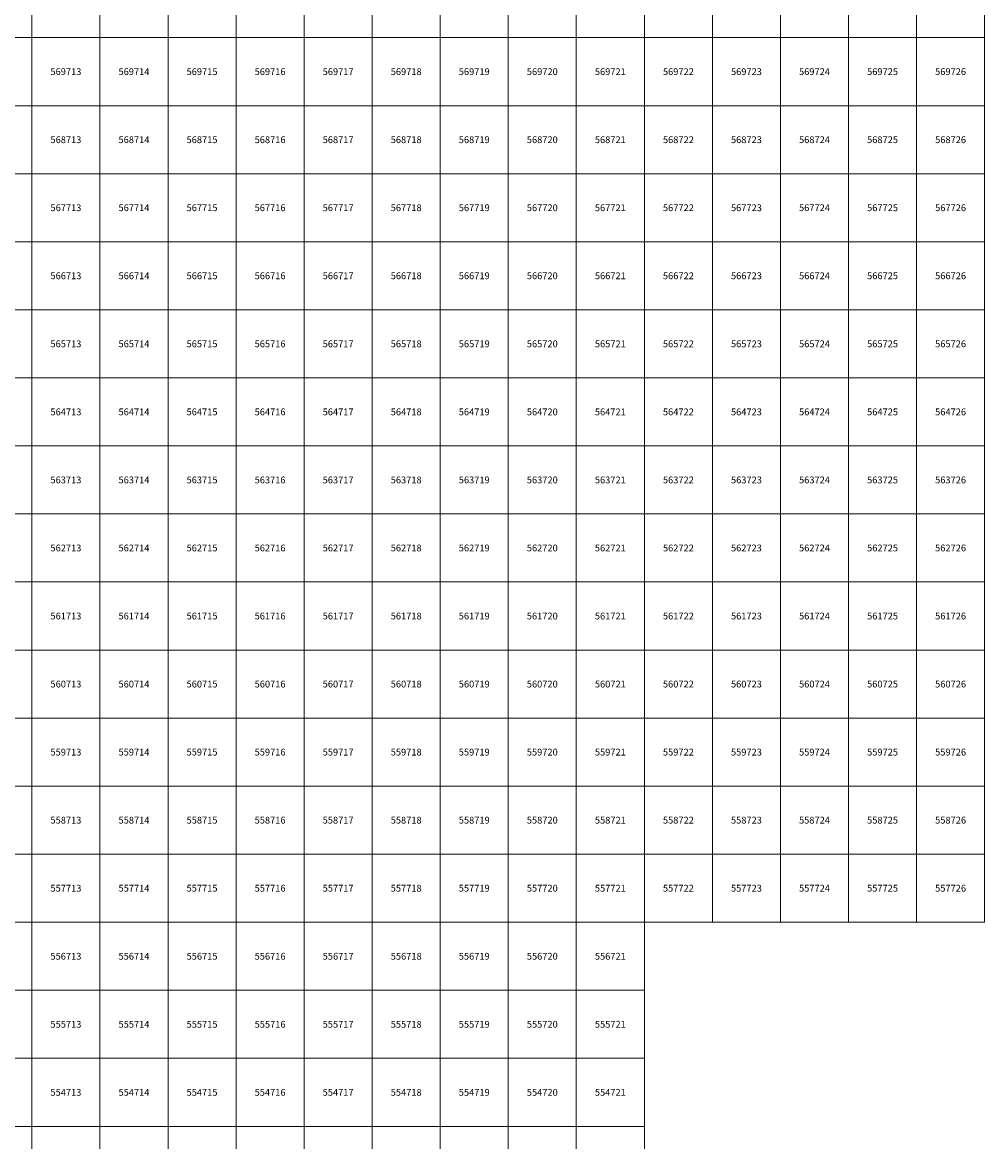
# Model space of a CAD drawing. Units: millimetres. Extents: x 364000 to 742000, y 6374000 to 6641000.
# Drawn here: x 712860 to 727000, y 6553776 to 6570224 of the extents above; entities that cross this region are included whole.
import ezdxf

# ---------------------------------------------------------------- set-up
doc = ezdxf.new("R2010")
doc.units = ezdxf.units.MM
doc.layers.add('Abijooned', color=1, linetype='Continuous', lineweight=0)
doc.styles.add('Styledgn000', font='dgn000.shx')

msp = doc.modelspace()

# ---------------------------------------------------------------- linework, layer by layer
at = {"layer": 'Abijooned', "linetype": 'Continuous', "lineweight": 0, "flags": 128}
for points in [[(712000, 6570000), (712000, 6571000), (713000, 6571000), (713000, 6570000), (712000, 6570000)], [(713000, 6570000), (713000, 6571000), (714000, 6571000), (714000, 6570000), (713000, 6570000)], [(714000, 6570000), (714000, 6571000), (715000, 6571000), (715000, 6570000), (714000, 6570000)], [(715000, 6570000), (715000, 6571000), (716000, 6571000), (716000, 6570000), (715000, 6570000)], [(716000, 6570000), (716000, 6571000), (717000, 6571000), (717000, 6570000), (716000, 6570000)], [(717000, 6570000), (717000, 6571000), (718000, 6571000), (718000, 6570000), (717000, 6570000)], [(718000, 6570000), (718000, 6571000), (719000, 6571000), (719000, 6570000), (718000, 6570000)], [(719000, 6570000), (719000, 6571000), (720000, 6571000), (720000, 6570000), (719000, 6570000)], [(720000, 6570000), (720000, 6571000), (721000, 6571000), (721000, 6570000), (720000, 6570000)], [(721000, 6570000), (721000, 6571000), (722000, 6571000), (722000, 6570000), (721000, 6570000)], [(722000, 6570000), (722000, 6571000), (723000, 6571000), (723000, 6570000), (722000, 6570000)], [(723000, 6570000), (723000, 6571000), (724000, 6571000), (724000, 6570000), (723000, 6570000)], [(724000, 6570000), (724000, 6571000), (725000, 6571000), (725000, 6570000), (724000, 6570000)], [(725000, 6570000), (725000, 6571000), (726000, 6571000), (726000, 6570000), (725000, 6570000)], [(726000, 6570000), (726000, 6571000), (727000, 6571000), (727000, 6570000), (726000, 6570000)], [(712000, 6569000), (712000, 6570000), (713000, 6570000), (713000, 6569000), (712000, 6569000)], [(713000, 6569000), (713000, 6570000), (714000, 6570000), (714000, 6569000), (713000, 6569000)], [(714000, 6569000), (714000, 6570000), (715000, 6570000), (715000, 6569000), (714000, 6569000)], [(715000, 6569000), (715000, 6570000), (716000, 6570000), (716000, 6569000), (715000, 6569000)], [(716000, 6569000), (716000, 6570000), (717000, 6570000), (717000, 6569000), (716000, 6569000)], [(717000, 6569000), (717000, 6570000), (718000, 6570000), (718000, 6569000), (717000, 6569000)], [(718000, 6569000), (718000, 6570000), (719000, 6570000), (719000, 6569000), (718000, 6569000)], [(719000, 6569000), (719000, 6570000), (720000, 6570000), (720000, 6569000), (719000, 6569000)], [(720000, 6569000), (720000, 6570000), (721000, 6570000), (721000, 6569000), (720000, 6569000)], [(721000, 6569000), (721000, 6570000), (722000, 6570000), (722000, 6569000), (721000, 6569000)], [(722000, 6569000), (722000, 6570000), (723000, 6570000), (723000, 6569000), (722000, 6569000)], [(723000, 6569000), (723000, 6570000), (724000, 6570000), (724000, 6569000), (723000, 6569000)], [(724000, 6569000), (724000, 6570000), (725000, 6570000), (725000, 6569000), (724000, 6569000)], [(725000, 6569000), (725000, 6570000), (726000, 6570000), (726000, 6569000), (725000, 6569000)], [(726000, 6569000), (726000, 6570000), (727000, 6570000), (727000, 6569000), (726000, 6569000)], [(712000, 6568000), (712000, 6569000), (713000, 6569000), (713000, 6568000), (712000, 6568000)], [(713000, 6568000), (713000, 6569000), (714000, 6569000), (714000, 6568000), (713000, 6568000)], [(714000, 6568000), (714000, 6569000), (715000, 6569000), (715000, 6568000), (714000, 6568000)], [(715000, 6568000), (715000, 6569000), (716000, 6569000), (716000, 6568000), (715000, 6568000)], [(716000, 6568000), (716000, 6569000), (717000, 6569000), (717000, 6568000), (716000, 6568000)], [(717000, 6568000), (717000, 6569000), (718000, 6569000), (718000, 6568000), (717000, 6568000)], [(718000, 6568000), (718000, 6569000), (719000, 6569000), (719000, 6568000), (718000, 6568000)], [(719000, 6568000), (719000, 6569000), (720000, 6569000), (720000, 6568000), (719000, 6568000)], [(720000, 6568000), (720000, 6569000), (721000, 6569000), (721000, 6568000), (720000, 6568000)], [(721000, 6568000), (721000, 6569000), (722000, 6569000), (722000, 6568000), (721000, 6568000)], [(722000, 6568000), (722000, 6569000), (723000, 6569000), (723000, 6568000), (722000, 6568000)], [(723000, 6568000), (723000, 6569000), (724000, 6569000), (724000, 6568000), (723000, 6568000)], [(724000, 6568000), (724000, 6569000), (725000, 6569000), (725000, 6568000), (724000, 6568000)], [(725000, 6568000), (725000, 6569000), (726000, 6569000), (726000, 6568000), (725000, 6568000)], [(726000, 6568000), (726000, 6569000), (727000, 6569000), (727000, 6568000), (726000, 6568000)], [(712000, 6567000), (712000, 6568000), (713000, 6568000), (713000, 6567000), (712000, 6567000)], [(713000, 6567000), (713000, 6568000), (714000, 6568000), (714000, 6567000), (713000, 6567000)], [(714000, 6567000), (714000, 6568000), (715000, 6568000), (715000, 6567000), (714000, 6567000)], [(715000, 6567000), (715000, 6568000), (716000, 6568000), (716000, 6567000), (715000, 6567000)], [(716000, 6567000), (716000, 6568000), (717000, 6568000), (717000, 6567000), (716000, 6567000)], [(717000, 6567000), (717000, 6568000), (718000, 6568000), (718000, 6567000), (717000, 6567000)], [(718000, 6567000), (718000, 6568000), (719000, 6568000), (719000, 6567000), (718000, 6567000)], [(719000, 6567000), (719000, 6568000), (720000, 6568000), (720000, 6567000), (719000, 6567000)], [(720000, 6567000), (720000, 6568000), (721000, 6568000), (721000, 6567000), (720000, 6567000)], [(721000, 6567000), (721000, 6568000), (722000, 6568000), (722000, 6567000), (721000, 6567000)], [(722000, 6567000), (722000, 6568000), (723000, 6568000), (723000, 6567000), (722000, 6567000)], [(723000, 6567000), (723000, 6568000), (724000, 6568000), (724000, 6567000), (723000, 6567000)], [(724000, 6567000), (724000, 6568000), (725000, 6568000), (725000, 6567000), (724000, 6567000)], [(725000, 6567000), (725000, 6568000), (726000, 6568000), (726000, 6567000), (725000, 6567000)], [(726000, 6567000), (726000, 6568000), (727000, 6568000), (727000, 6567000), (726000, 6567000)], [(712000, 6566000), (712000, 6567000), (713000, 6567000), (713000, 6566000), (712000, 6566000)], [(713000, 6566000), (713000, 6567000), (714000, 6567000), (714000, 6566000), (713000, 6566000)], [(714000, 6566000), (714000, 6567000), (715000, 6567000), (715000, 6566000), (714000, 6566000)], [(715000, 6566000), (715000, 6567000), (716000, 6567000), (716000, 6566000), (715000, 6566000)], [(716000, 6566000), (716000, 6567000), (717000, 6567000), (717000, 6566000), (716000, 6566000)], [(717000, 6566000), (717000, 6567000), (718000, 6567000), (718000, 6566000), (717000, 6566000)], [(718000, 6566000), (718000, 6567000), (719000, 6567000), (719000, 6566000), (718000, 6566000)], [(719000, 6566000), (719000, 6567000), (720000, 6567000), (720000, 6566000), (719000, 6566000)], [(720000, 6566000), (720000, 6567000), (721000, 6567000), (721000, 6566000), (720000, 6566000)], [(721000, 6566000), (721000, 6567000), (722000, 6567000), (722000, 6566000), (721000, 6566000)], [(722000, 6566000), (722000, 6567000), (723000, 6567000), (723000, 6566000), (722000, 6566000)], [(723000, 6566000), (723000, 6567000), (724000, 6567000), (724000, 6566000), (723000, 6566000)], [(724000, 6566000), (724000, 6567000), (725000, 6567000), (725000, 6566000), (724000, 6566000)], [(725000, 6566000), (725000, 6567000), (726000, 6567000), (726000, 6566000), (725000, 6566000)], [(726000, 6566000), (726000, 6567000), (727000, 6567000), (727000, 6566000), (726000, 6566000)], [(712000, 6565000), (712000, 6566000), (713000, 6566000), (713000, 6565000), (712000, 6565000)], [(713000, 6565000), (713000, 6566000), (714000, 6566000), (714000, 6565000), (713000, 6565000)], [(714000, 6565000), (714000, 6566000), (715000, 6566000), (715000, 6565000), (714000, 6565000)], [(715000, 6565000), (715000, 6566000), (716000, 6566000), (716000, 6565000), (715000, 6565000)], [(716000, 6565000), (716000, 6566000), (717000, 6566000), (717000, 6565000), (716000, 6565000)], [(717000, 6565000), (717000, 6566000), (718000, 6566000), (718000, 6565000), (717000, 6565000)], [(718000, 6565000), (718000, 6566000), (719000, 6566000), (719000, 6565000), (718000, 6565000)], [(719000, 6565000), (719000, 6566000), (720000, 6566000), (720000, 6565000), (719000, 6565000)], [(720000, 6565000), (720000, 6566000), (721000, 6566000), (721000, 6565000), (720000, 6565000)], [(721000, 6565000), (721000, 6566000), (722000, 6566000), (722000, 6565000), (721000, 6565000)], [(722000, 6565000), (722000, 6566000), (723000, 6566000), (723000, 6565000), (722000, 6565000)], [(723000, 6565000), (723000, 6566000), (724000, 6566000), (724000, 6565000), (723000, 6565000)], [(724000, 6565000), (724000, 6566000), (725000, 6566000), (725000, 6565000), (724000, 6565000)], [(725000, 6565000), (725000, 6566000), (726000, 6566000), (726000, 6565000), (725000, 6565000)], [(726000, 6565000), (726000, 6566000), (727000, 6566000), (727000, 6565000), (726000, 6565000)], [(712000, 6564000), (712000, 6565000), (713000, 6565000), (713000, 6564000), (712000, 6564000)], [(713000, 6564000), (713000, 6565000), (714000, 6565000), (714000, 6564000), (713000, 6564000)], [(714000, 6564000), (714000, 6565000), (715000, 6565000), (715000, 6564000), (714000, 6564000)], [(715000, 6564000), (715000, 6565000), (716000, 6565000), (716000, 6564000), (715000, 6564000)], [(716000, 6564000), (716000, 6565000), (717000, 6565000), (717000, 6564000), (716000, 6564000)], [(717000, 6564000), (717000, 6565000), (718000, 6565000), (718000, 6564000), (717000, 6564000)], [(718000, 6564000), (718000, 6565000), (719000, 6565000), (719000, 6564000), (718000, 6564000)], [(719000, 6564000), (719000, 6565000), (720000, 6565000), (720000, 6564000), (719000, 6564000)], [(720000, 6564000), (720000, 6565000), (721000, 6565000), (721000, 6564000), (720000, 6564000)], [(721000, 6564000), (721000, 6565000), (722000, 6565000), (722000, 6564000), (721000, 6564000)], [(722000, 6564000), (722000, 6565000), (723000, 6565000), (723000, 6564000), (722000, 6564000)], [(723000, 6564000), (723000, 6565000), (724000, 6565000), (724000, 6564000), (723000, 6564000)], [(724000, 6564000), (724000, 6565000), (725000, 6565000), (725000, 6564000), (724000, 6564000)], [(725000, 6564000), (725000, 6565000), (726000, 6565000), (726000, 6564000), (725000, 6564000)], [(726000, 6564000), (726000, 6565000), (727000, 6565000), (727000, 6564000), (726000, 6564000)], [(712000, 6563000), (712000, 6564000), (713000, 6564000), (713000, 6563000), (712000, 6563000)], [(713000, 6563000), (713000, 6564000), (714000, 6564000), (714000, 6563000), (713000, 6563000)], [(714000, 6563000), (714000, 6564000), (715000, 6564000), (715000, 6563000), (714000, 6563000)], [(715000, 6563000), (715000, 6564000), (716000, 6564000), (716000, 6563000), (715000, 6563000)], [(716000, 6563000), (716000, 6564000), (717000, 6564000), (717000, 6563000), (716000, 6563000)], [(717000, 6563000), (717000, 6564000), (718000, 6564000), (718000, 6563000), (717000, 6563000)], [(718000, 6563000), (718000, 6564000), (719000, 6564000), (719000, 6563000), (718000, 6563000)], [(719000, 6563000), (719000, 6564000), (720000, 6564000), (720000, 6563000), (719000, 6563000)], [(720000, 6563000), (720000, 6564000), (721000, 6564000), (721000, 6563000), (720000, 6563000)], [(721000, 6563000), (721000, 6564000), (722000, 6564000), (722000, 6563000), (721000, 6563000)], [(722000, 6563000), (722000, 6564000), (723000, 6564000), (723000, 6563000), (722000, 6563000)], [(723000, 6563000), (723000, 6564000), (724000, 6564000), (724000, 6563000), (723000, 6563000)], [(724000, 6563000), (724000, 6564000), (725000, 6564000), (725000, 6563000), (724000, 6563000)], [(725000, 6563000), (725000, 6564000), (726000, 6564000), (726000, 6563000), (725000, 6563000)], [(726000, 6563000), (726000, 6564000), (727000, 6564000), (727000, 6563000), (726000, 6563000)], [(712000, 6562000), (712000, 6563000), (713000, 6563000), (713000, 6562000), (712000, 6562000)], [(713000, 6562000), (713000, 6563000), (714000, 6563000), (714000, 6562000), (713000, 6562000)], [(714000, 6562000), (714000, 6563000), (715000, 6563000), (715000, 6562000), (714000, 6562000)], [(715000, 6562000), (715000, 6563000), (716000, 6563000), (716000, 6562000), (715000, 6562000)], [(716000, 6562000), (716000, 6563000), (717000, 6563000), (717000, 6562000), (716000, 6562000)], [(717000, 6562000), (717000, 6563000), (718000, 6563000), (718000, 6562000), (717000, 6562000)], [(718000, 6562000), (718000, 6563000), (719000, 6563000), (719000, 6562000), (718000, 6562000)], [(719000, 6562000), (719000, 6563000), (720000, 6563000), (720000, 6562000), (719000, 6562000)], [(720000, 6562000), (720000, 6563000), (721000, 6563000), (721000, 6562000), (720000, 6562000)], [(721000, 6562000), (721000, 6563000), (722000, 6563000), (722000, 6562000), (721000, 6562000)], [(722000, 6562000), (722000, 6563000), (723000, 6563000), (723000, 6562000), (722000, 6562000)], [(723000, 6562000), (723000, 6563000), (724000, 6563000), (724000, 6562000), (723000, 6562000)], [(724000, 6562000), (724000, 6563000), (725000, 6563000), (725000, 6562000), (724000, 6562000)], [(725000, 6562000), (725000, 6563000), (726000, 6563000), (726000, 6562000), (725000, 6562000)], [(726000, 6562000), (726000, 6563000), (727000, 6563000), (727000, 6562000), (726000, 6562000)], [(712000, 6561000), (712000, 6562000), (713000, 6562000), (713000, 6561000), (712000, 6561000)], [(713000, 6561000), (713000, 6562000), (714000, 6562000), (714000, 6561000), (713000, 6561000)], [(714000, 6561000), (714000, 6562000), (715000, 6562000), (715000, 6561000), (714000, 6561000)], [(715000, 6561000), (715000, 6562000), (716000, 6562000), (716000, 6561000), (715000, 6561000)], [(716000, 6561000), (716000, 6562000), (717000, 6562000), (717000, 6561000), (716000, 6561000)], [(717000, 6561000), (717000, 6562000), (718000, 6562000), (718000, 6561000), (717000, 6561000)], [(718000, 6561000), (718000, 6562000), (719000, 6562000), (719000, 6561000), (718000, 6561000)], [(719000, 6561000), (719000, 6562000), (720000, 6562000), (720000, 6561000), (719000, 6561000)], [(720000, 6561000), (720000, 6562000), (721000, 6562000), (721000, 6561000), (720000, 6561000)], [(721000, 6561000), (721000, 6562000), (722000, 6562000), (722000, 6561000), (721000, 6561000)], [(722000, 6561000), (722000, 6562000), (723000, 6562000), (723000, 6561000), (722000, 6561000)], [(723000, 6561000), (723000, 6562000), (724000, 6562000), (724000, 6561000), (723000, 6561000)], [(724000, 6561000), (724000, 6562000), (725000, 6562000), (725000, 6561000), (724000, 6561000)], [(725000, 6561000), (725000, 6562000), (726000, 6562000), (726000, 6561000), (725000, 6561000)], [(726000, 6561000), (726000, 6562000), (727000, 6562000), (727000, 6561000), (726000, 6561000)], [(712000, 6560000), (712000, 6561000), (713000, 6561000), (713000, 6560000), (712000, 6560000)], [(713000, 6560000), (713000, 6561000), (714000, 6561000), (714000, 6560000), (713000, 6560000)], [(714000, 6560000), (714000, 6561000), (715000, 6561000), (715000, 6560000), (714000, 6560000)], [(715000, 6560000), (715000, 6561000), (716000, 6561000), (716000, 6560000), (715000, 6560000)], [(716000, 6560000), (716000, 6561000), (717000, 6561000), (717000, 6560000), (716000, 6560000)], [(717000, 6560000), (717000, 6561000), (718000, 6561000), (718000, 6560000), (717000, 6560000)], [(718000, 6560000), (718000, 6561000), (719000, 6561000), (719000, 6560000), (718000, 6560000)], [(719000, 6560000), (719000, 6561000), (720000, 6561000), (720000, 6560000), (719000, 6560000)], [(720000, 6560000), (720000, 6561000), (721000, 6561000), (721000, 6560000), (720000, 6560000)], [(721000, 6560000), (721000, 6561000), (722000, 6561000), (722000, 6560000), (721000, 6560000)], [(722000, 6560000), (722000, 6561000), (723000, 6561000), (723000, 6560000), (722000, 6560000)], [(723000, 6560000), (723000, 6561000), (724000, 6561000), (724000, 6560000), (723000, 6560000)], [(724000, 6560000), (724000, 6561000), (725000, 6561000), (725000, 6560000), (724000, 6560000)], [(725000, 6560000), (725000, 6561000), (726000, 6561000), (726000, 6560000), (725000, 6560000)], [(726000, 6560000), (726000, 6561000), (727000, 6561000), (727000, 6560000), (726000, 6560000)], [(712000, 6559000), (712000, 6560000), (713000, 6560000), (713000, 6559000), (712000, 6559000)], [(713000, 6559000), (713000, 6560000), (714000, 6560000), (714000, 6559000), (713000, 6559000)], [(714000, 6559000), (714000, 6560000), (715000, 6560000), (715000, 6559000), (714000, 6559000)], [(715000, 6559000), (715000, 6560000), (716000, 6560000), (716000, 6559000), (715000, 6559000)], [(716000, 6559000), (716000, 6560000), (717000, 6560000), (717000, 6559000), (716000, 6559000)], [(717000, 6559000), (717000, 6560000), (718000, 6560000), (718000, 6559000), (717000, 6559000)], [(718000, 6559000), (718000, 6560000), (719000, 6560000), (719000, 6559000), (718000, 6559000)], [(719000, 6559000), (719000, 6560000), (720000, 6560000), (720000, 6559000), (719000, 6559000)], [(720000, 6559000), (720000, 6560000), (721000, 6560000), (721000, 6559000), (720000, 6559000)], [(721000, 6559000), (721000, 6560000), (722000, 6560000), (722000, 6559000), (721000, 6559000)], [(722000, 6559000), (722000, 6560000), (723000, 6560000), (723000, 6559000), (722000, 6559000)], [(723000, 6559000), (723000, 6560000), (724000, 6560000), (724000, 6559000), (723000, 6559000)], [(724000, 6559000), (724000, 6560000), (725000, 6560000), (725000, 6559000), (724000, 6559000)], [(725000, 6559000), (725000, 6560000), (726000, 6560000), (726000, 6559000), (725000, 6559000)], [(726000, 6559000), (726000, 6560000), (727000, 6560000), (727000, 6559000), (726000, 6559000)], [(712000, 6558000), (712000, 6559000), (713000, 6559000), (713000, 6558000), (712000, 6558000)], [(713000, 6558000), (713000, 6559000), (714000, 6559000), (714000, 6558000), (713000, 6558000)], [(714000, 6558000), (714000, 6559000), (715000, 6559000), (715000, 6558000), (714000, 6558000)], [(715000, 6558000), (715000, 6559000), (716000, 6559000), (716000, 6558000), (715000, 6558000)], [(716000, 6558000), (716000, 6559000), (717000, 6559000), (717000, 6558000), (716000, 6558000)], [(717000, 6558000), (717000, 6559000), (718000, 6559000), (718000, 6558000), (717000, 6558000)], [(718000, 6558000), (718000, 6559000), (719000, 6559000), (719000, 6558000), (718000, 6558000)], [(719000, 6558000), (719000, 6559000), (720000, 6559000), (720000, 6558000), (719000, 6558000)], [(720000, 6558000), (720000, 6559000), (721000, 6559000), (721000, 6558000), (720000, 6558000)], [(721000, 6558000), (721000, 6559000), (722000, 6559000), (722000, 6558000), (721000, 6558000)], [(722000, 6558000), (722000, 6559000), (723000, 6559000), (723000, 6558000), (722000, 6558000)], [(723000, 6558000), (723000, 6559000), (724000, 6559000), (724000, 6558000), (723000, 6558000)], [(724000, 6558000), (724000, 6559000), (725000, 6559000), (725000, 6558000), (724000, 6558000)], [(725000, 6558000), (725000, 6559000), (726000, 6559000), (726000, 6558000), (725000, 6558000)], [(726000, 6558000), (726000, 6559000), (727000, 6559000), (727000, 6558000), (726000, 6558000)], [(712000, 6557000), (712000, 6558000), (713000, 6558000), (713000, 6557000), (712000, 6557000)], [(713000, 6557000), (713000, 6558000), (714000, 6558000), (714000, 6557000), (713000, 6557000)], [(714000, 6557000), (714000, 6558000), (715000, 6558000), (715000, 6557000), (714000, 6557000)], [(715000, 6557000), (715000, 6558000), (716000, 6558000), (716000, 6557000), (715000, 6557000)], [(716000, 6557000), (716000, 6558000), (717000, 6558000), (717000, 6557000), (716000, 6557000)], [(717000, 6557000), (717000, 6558000), (718000, 6558000), (718000, 6557000), (717000, 6557000)], [(718000, 6557000), (718000, 6558000), (719000, 6558000), (719000, 6557000), (718000, 6557000)], [(719000, 6557000), (719000, 6558000), (720000, 6558000), (720000, 6557000), (719000, 6557000)], [(720000, 6557000), (720000, 6558000), (721000, 6558000), (721000, 6557000), (720000, 6557000)], [(721000, 6557000), (721000, 6558000), (722000, 6558000), (722000, 6557000), (721000, 6557000)], [(722000, 6557000), (722000, 6558000), (723000, 6558000), (723000, 6557000), (722000, 6557000)], [(723000, 6557000), (723000, 6558000), (724000, 6558000), (724000, 6557000), (723000, 6557000)], [(724000, 6557000), (724000, 6558000), (725000, 6558000), (725000, 6557000), (724000, 6557000)], [(725000, 6557000), (725000, 6558000), (726000, 6558000), (726000, 6557000), (725000, 6557000)], [(726000, 6557000), (726000, 6558000), (727000, 6558000), (727000, 6557000), (726000, 6557000)], [(712000, 6556000), (712000, 6557000), (713000, 6557000), (713000, 6556000), (712000, 6556000)], [(713000, 6556000), (713000, 6557000), (714000, 6557000), (714000, 6556000), (713000, 6556000)], [(714000, 6556000), (714000, 6557000), (715000, 6557000), (715000, 6556000), (714000, 6556000)], [(715000, 6556000), (715000, 6557000), (716000, 6557000), (716000, 6556000), (715000, 6556000)], [(716000, 6556000), (716000, 6557000), (717000, 6557000), (717000, 6556000), (716000, 6556000)], [(717000, 6556000), (717000, 6557000), (718000, 6557000), (718000, 6556000), (717000, 6556000)], [(718000, 6556000), (718000, 6557000), (719000, 6557000), (719000, 6556000), (718000, 6556000)], [(719000, 6556000), (719000, 6557000), (720000, 6557000), (720000, 6556000), (719000, 6556000)], [(720000, 6556000), (720000, 6557000), (721000, 6557000), (721000, 6556000), (720000, 6556000)], [(721000, 6556000), (721000, 6557000), (722000, 6557000), (722000, 6556000), (721000, 6556000)], [(712000, 6555000), (712000, 6556000), (713000, 6556000), (713000, 6555000), (712000, 6555000)], [(713000, 6555000), (713000, 6556000), (714000, 6556000), (714000, 6555000), (713000, 6555000)], [(714000, 6555000), (714000, 6556000), (715000, 6556000), (715000, 6555000), (714000, 6555000)], [(715000, 6555000), (715000, 6556000), (716000, 6556000), (716000, 6555000), (715000, 6555000)], [(716000, 6555000), (716000, 6556000), (717000, 6556000), (717000, 6555000), (716000, 6555000)], [(717000, 6555000), (717000, 6556000), (718000, 6556000), (718000, 6555000), (717000, 6555000)], [(718000, 6555000), (718000, 6556000), (719000, 6556000), (719000, 6555000), (718000, 6555000)], [(719000, 6555000), (719000, 6556000), (720000, 6556000), (720000, 6555000), (719000, 6555000)], [(720000, 6555000), (720000, 6556000), (721000, 6556000), (721000, 6555000), (720000, 6555000)], [(721000, 6555000), (721000, 6556000), (722000, 6556000), (722000, 6555000), (721000, 6555000)], [(712000, 6554000), (712000, 6555000), (713000, 6555000), (713000, 6554000), (712000, 6554000)], [(713000, 6554000), (713000, 6555000), (714000, 6555000), (714000, 6554000), (713000, 6554000)], [(714000, 6554000), (714000, 6555000), (715000, 6555000), (715000, 6554000), (714000, 6554000)], [(715000, 6554000), (715000, 6555000), (716000, 6555000), (716000, 6554000), (715000, 6554000)], [(716000, 6554000), (716000, 6555000), (717000, 6555000), (717000, 6554000), (716000, 6554000)], [(717000, 6554000), (717000, 6555000), (718000, 6555000), (718000, 6554000), (717000, 6554000)], [(718000, 6554000), (718000, 6555000), (719000, 6555000), (719000, 6554000), (718000, 6554000)], [(719000, 6554000), (719000, 6555000), (720000, 6555000), (720000, 6554000), (719000, 6554000)], [(720000, 6554000), (720000, 6555000), (721000, 6555000), (721000, 6554000), (720000, 6554000)], [(721000, 6554000), (721000, 6555000), (722000, 6555000), (722000, 6554000), (721000, 6554000)], [(712000, 6553000), (712000, 6554000), (713000, 6554000), (713000, 6553000), (712000, 6553000)], [(713000, 6553000), (713000, 6554000), (714000, 6554000), (714000, 6553000), (713000, 6553000)], [(714000, 6553000), (714000, 6554000), (715000, 6554000), (715000, 6553000), (714000, 6553000)], [(715000, 6553000), (715000, 6554000), (716000, 6554000), (716000, 6553000), (715000, 6553000)], [(716000, 6553000), (716000, 6554000), (717000, 6554000), (717000, 6553000), (716000, 6553000)], [(717000, 6553000), (717000, 6554000), (718000, 6554000), (718000, 6553000), (717000, 6553000)], [(718000, 6553000), (718000, 6554000), (719000, 6554000), (719000, 6553000), (718000, 6553000)], [(719000, 6553000), (719000, 6554000), (720000, 6554000), (720000, 6553000), (719000, 6553000)], [(720000, 6553000), (720000, 6554000), (721000, 6554000), (721000, 6553000), (720000, 6553000)], [(721000, 6553000), (721000, 6554000), (722000, 6554000), (722000, 6553000), (721000, 6553000)]]:
    msp.add_lwpolyline(points, dxfattribs=at)

# ---------------------------------------------------------------- texts
at = {"layer": 'Abijooned', "linetype": 'Continuous', "lineweight": 0, "char_height": 100, "attachment_point": 5, "line_spacing_factor": 0.8, "style": 'Styledgn000'}
for s, insert in [('{\\C2;569713}', (713500, 6569500)), ('{\\C2;569714}', (714500, 6569500)), ('{\\C2;569715}', (715500, 6569500)), ('{\\C2;569716}', (716500, 6569500)), ('{\\C2;569717}', (717500, 6569500)), ('{\\C2;569719}', (719500, 6569500)), ('{\\C2;569720}', (720500, 6569500)), ('{\\C2;569721}', (721500, 6569500)), ('{\\C2;569722}', (722500, 6569500)), ('{\\C2;569723}', (723500, 6569500)), ('{\\C2;569724}', (724500, 6569500)), ('{\\C2;569725}', (725500, 6569500)), ('{\\C2;569726}', (726500, 6569500)), ('{\\C2;568713}', (713500, 6568500)), ('{\\C2;568714}', (714500, 6568500)), ('{\\C2;568715}', (715500, 6568500)), ('{\\C2;568716}', (716500, 6568500)), ('{\\C2;568718}', (718500, 6568500)), ('{\\C2;568720}', (720500, 6568500)), ('{\\C2;568721}', (721500, 6568500)), ('{\\C2;568723}', (723500, 6568500)), ('{\\C2;568725}', (725500, 6568500)), ('{\\C2;568726}', (726500, 6568500)), ('{\\C2;567715}', (715500, 6567500)), ('{\\C2;567716}', (716500, 6567500)), ('{\\C2;567717}', (717500, 6567500)), ('{\\C2;567718}', (718500, 6567500)), ('{\\C2;567719}', (719500, 6567500)), ('{\\C2;567720}', (720500, 6567500)), ('{\\C2;567721}', (721500, 6567500)), ('{\\C2;567722}', (722500, 6567500)), ('{\\C2;567723}', (723500, 6567500)), ('{\\C2;567724}', (724500, 6567500)), ('{\\C2;566713}', (713500, 6566500)), ('{\\C2;566714}', (714500, 6566500)), ('{\\C2;566715}', (715500, 6566500)), ('{\\C2;566716}', (716500, 6566500)), ('{\\C2;566717}', (717500, 6566500)), ('{\\C2;566718}', (718500, 6566500)), ('{\\C2;566719}', (719500, 6566500)), ('{\\C2;566721}', (721500, 6566500)), ('{\\C2;566722}', (722500, 6566500)), ('{\\C2;566725}', (725500, 6566500)), ('{\\C2;565714}', (714500, 6565500)), ('{\\C2;565715}', (715500, 6565500)), ('{\\C2;565716}', (716500, 6565500)), ('{\\C2;565717}', (717500, 6565500)), ('{\\C2;565718}', (718500, 6565500)), ('{\\C2;565719}', (719500, 6565500)), ('{\\C2;565720}', (720500, 6565500)), ('{\\C2;565721}', (721500, 6565500)), ('{\\C2;565723}', (723500, 6565500)), ('{\\C2;565725}', (725500, 6565500)), ('{\\C2;564715}', (715500, 6564500)), ('{\\C2;564717}', (717500, 6564500)), ('{\\C2;564719}', (719500, 6564500)), ('{\\C2;564720}', (720500, 6564500)), ('{\\C2;564721}', (721500, 6564500)), ('{\\C2;564722}', (722500, 6564500)), ('{\\C2;564724}', (724500, 6564500)), ('{\\C2;564725}', (725500, 6564500)), ('{\\C2;564726}', (726500, 6564500)), ('{\\C2;563713}', (713500, 6563500)), ('{\\C2;563714}', (714500, 6563500)), ('{\\C2;563716}', (716500, 6563500)), ('{\\C2;563717}', (717500, 6563500)), ('{\\C2;563718}', (718500, 6563500)), ('{\\C2;563719}', (719500, 6563500)), ('{\\C2;563721}', (721500, 6563500)), ('{\\C2;563722}', (722500, 6563500)), ('{\\C2;563723}', (723500, 6563500)), ('{\\C2;563724}', (724500, 6563500)), ('{\\C2;563725}', (725500, 6563500)), ('{\\C2;562714}', (714500, 6562500)), ('{\\C2;562715}', (715500, 6562500)), ('{\\C2;562716}', (716500, 6562500)), ('{\\C2;562717}', (717500, 6562500)), ('{\\C2;562718}', (718500, 6562500)), ('{\\C2;562719}', (719500, 6562500)), ('{\\C2;562720}', (720500, 6562500)), ('{\\C2;562721}', (721500, 6562500)), ('{\\C2;562722}', (722500, 6562500)), ('{\\C2;562723}', (723500, 6562500)), ('{\\C2;562724}', (724500, 6562500)), ('{\\C2;562726}', (726500, 6562500)), ('{\\C2;561714}', (714500, 6561500)), ('{\\C2;561715}', (715500, 6561500)), ('{\\C2;561717}', (717500, 6561500)), ('{\\C2;561718}', (718500, 6561500)), ('{\\C2;561721}', (721500, 6561500)), ('{\\C2;561723}', (723500, 6561500)), ('{\\C2;561724}', (724500, 6561500)), ('{\\C2;560713}', (713500, 6560500)), ('{\\C2;560717}', (717500, 6560500)), ('{\\C2;560718}', (718500, 6560500)), ('{\\C2;560720}', (720500, 6560500)), ('{\\C2;560722}', (722500, 6560500)), ('{\\C2;560723}', (723500, 6560500)), ('{\\C2;559713}', (713500, 6559500)), ('{\\C2;559714}', (714500, 6559500)), ('{\\C2;559715}', (715500, 6559500)), ('{\\C2;559716}', (716500, 6559500)), ('{\\C2;559717}', (717500, 6559500)), ('{\\C2;559718}', (718500, 6559500)), ('{\\C2;559719}', (719500, 6559500)), ('{\\C2;559720}', (720500, 6559500)), ('{\\C2;559721}', (721500, 6559500)), ('{\\C2;559722}', (722500, 6559500)), ('{\\C2;559723}', (723500, 6559500)), ('{\\C2;559724}', (724500, 6559500)), ('{\\C2;559726}', (726500, 6559500)), ('{\\C2;558713}', (713500, 6558500)), ('{\\C2;558714}', (714500, 6558500)), ('{\\C2;558715}', (715500, 6558500)), ('{\\C2;558716}', (716500, 6558500)), ('{\\C2;558717}', (717500, 6558500)), ('{\\C2;558720}', (720500, 6558500)), ('{\\C2;558721}', (721500, 6558500)), ('{\\C2;558722}', (722500, 6558500)), ('{\\C2;558723}', (723500, 6558500)), ('{\\C2;558724}', (724500, 6558500)), ('{\\C2;558725}', (725500, 6558500)), ('{\\C2;557713}', (713500, 6557500)), ('{\\C2;557714}', (714500, 6557500)), ('{\\C2;557715}', (715500, 6557500)), ('{\\C2;557716}', (716500, 6557500)), ('{\\C2;557717}', (717500, 6557500)), ('{\\C2;557718}', (718500, 6557500)), ('{\\C2;557719}', (719500, 6557500)), ('{\\C2;557721}', (721500, 6557500)), ('{\\C2;557723}', (723500, 6557500)), ('{\\C2;557724}', (724500, 6557500)), ('{\\C2;557725}', (725500, 6557500)), ('{\\C2;557726}', (726500, 6557500)), ('{\\C2;556713}', (713500, 6556500)), ('{\\C2;556714}', (714500, 6556500)), ('{\\C2;556715}', (715500, 6556500)), ('{\\C2;556716}', (716500, 6556500)), ('{\\C2;556717}', (717500, 6556500)), ('{\\C2;556718}', (718500, 6556500)), ('{\\C2;556719}', (719500, 6556500)), ('{\\C2;555713}', (713500, 6555500)), ('{\\C2;555716}', (716500, 6555500)), ('{\\C2;555718}', (718500, 6555500)), ('{\\C2;555719}', (719500, 6555500)), ('{\\C2;554713}', (713500, 6554500)), ('{\\C2;554716}', (716500, 6554500)), ('{\\C2;554718}', (718500, 6554500)), ('{\\C2;554719}', (719500, 6554500)), ('{\\C2;554721}', (721500, 6554500))]:
    msp.add_mtext(s, dxfattribs=dict(at, insert=insert))
at = {"layer": 'Abijooned', "linetype": 'Continuous', "lineweight": 0, "char_height": 100, "attachment_point": 5, "rotation": 360, "line_spacing_factor": 0.8, "style": 'Styledgn000'}
for s, insert in [('{\\C2;569718}', (718500, 6569500)), ('{\\C2;568717}', (717500, 6568500)), ('{\\C2;568719}', (719500, 6568500)), ('{\\C2;568722}', (722500, 6568500)), ('{\\C2;568724}', (724500, 6568500)), ('{\\C2;567713}', (713500, 6567500)), ('{\\C2;567714}', (714500, 6567500)), ('{\\C2;567725}', (725500, 6567500)), ('{\\C2;567726}', (726500, 6567500)), ('{\\C2;566720}', (720500, 6566500)), ('{\\C2;566723}', (723500, 6566500)), ('{\\C2;566724}', (724500, 6566500)), ('{\\C2;566726}', (726500, 6566500)), ('{\\C2;565713}', (713500, 6565500)), ('{\\C2;565722}', (722500, 6565500)), ('{\\C2;565724}', (724500, 6565500)), ('{\\C2;565726}', (726500, 6565500)), ('{\\C2;564713}', (713500, 6564500)), ('{\\C2;564714}', (714500, 6564500)), ('{\\C2;564716}', (716500, 6564500)), ('{\\C2;564718}', (718500, 6564500)), ('{\\C2;564723}', (723500, 6564500)), ('{\\C2;563715}', (715500, 6563500)), ('{\\C2;563720}', (720500, 6563500)), ('{\\C2;563726}', (726500, 6563500)), ('{\\C2;562713}', (713500, 6562500)), ('{\\C2;562725}', (725500, 6562500)), ('{\\C2;561713}', (713500, 6561500)), ('{\\C2;561716}', (716500, 6561500)), ('{\\C2;561719}', (719500, 6561500)), ('{\\C2;561720}', (720500, 6561500)), ('{\\C2;561722}', (722500, 6561500)), ('{\\C2;561725}', (725500, 6561500)), ('{\\C2;561726}', (726500, 6561500)), ('{\\C2;560714}', (714500, 6560500)), ('{\\C2;560715}', (715500, 6560500)), ('{\\C2;560716}', (716500, 6560500)), ('{\\C2;560719}', (719500, 6560500)), ('{\\C2;560721}', (721500, 6560500)), ('{\\C2;560724}', (724500, 6560500)), ('{\\C2;560725}', (725500, 6560500)), ('{\\C2;560726}', (726500, 6560500)), ('{\\C2;559725}', (725500, 6559500)), ('{\\C2;558718}', (718500, 6558500)), ('{\\C2;558719}', (719500, 6558500)), ('{\\C2;558726}', (726500, 6558500)), ('{\\C2;557720}', (720500, 6557500)), ('{\\C2;557722}', (722500, 6557500)), ('{\\C2;556720}', (720500, 6556500)), ('{\\C2;556721}', (721500, 6556500)), ('{\\C2;555714}', (714500, 6555500)), ('{\\C2;555715}', (715500, 6555500)), ('{\\C2;555717}', (717500, 6555500)), ('{\\C2;555720}', (720500, 6555500)), ('{\\C2;555721}', (721500, 6555500)), ('{\\C2;554714}', (714500, 6554500)), ('{\\C2;554715}', (715500, 6554500)), ('{\\C2;554717}', (717500, 6554500)), ('{\\C2;554720}', (720500, 6554500))]:
    msp.add_mtext(s, dxfattribs=dict(at, insert=insert))

doc.saveas('drawing.dxf')
